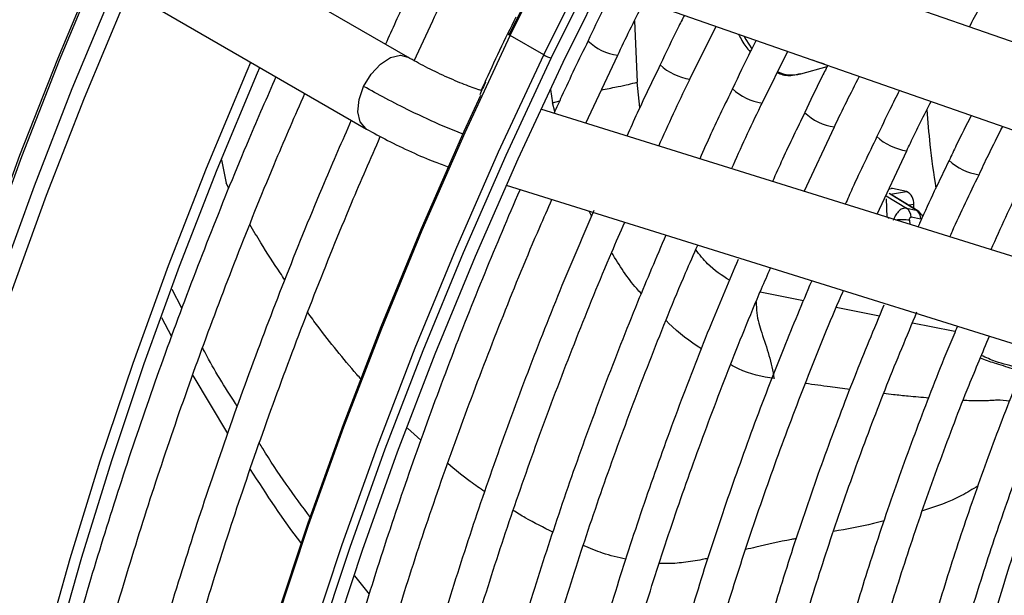
# Model space of a CAD drawing. Units: millimetres. Extents: x 5 to 414, y 3 to 291.
# Drawn here: x 198 to 200, y 48 to 50 of the extents above; entities that cross this region are included whole.
import ezdxf

# ---------------------------------------------------------------- set-up
doc = ezdxf.new("R2010")
doc.units = ezdxf.units.MM

msp = doc.modelspace()

# ---------------------------------------------------------------- linework, layer by layer
at = {"color": 7, "linetype": 'Continuous', "lineweight": 25}
for p, q in [((200.9964, 49.5515), (199.3534, 50.1249)), ((198.7027, 49.7146), (198.2485, 49.9768)), ((197.9008, 49.9081), (198.5861, 49.5125)), ((199.2458, 49.9153), (200.9195, 49.3312)), ((199.4974, 49.6529), (199.5709, 49.8019)), ((199.0858, 49.7213), (198.9915, 49.7757)), ((199.7009, 49.5857), (199.7728, 49.7314)), ((199.2045, 49.5288), (199.2939, 49.7202)), ((199.8094, 49.6678), (199.884, 49.6886)), ((198.9107, 49.6206), (198.905, 49.6224)), ((200.7495, 49.0462), (199.0777, 49.5684)), ((199.8196, 49.3366), (199.9043, 49.5185)), ((200.0245, 49.2726), (200.108, 49.4511)), ((198.9802, 49.3544), (200.6799, 48.8234)), ((200.1072, 49.3369), (200.0681, 49.3447)), ((200.0499, 49.3159), (200.052, 49.2641)), ((200.1395, 49.2824), (200.0626, 49.3294)), ((200.1071, 49.2899), (200.1347, 49.2843)), ((200.1285, 49.2892), (200.1281, 49.3001)), ((200.1481, 49.2589), (200.1205, 49.2644)), ((198.0666, 49.0082), (198.0389, 49.0612)), ((198.0092, 48.9822), (198.037, 48.9286)), ((198.0969, 48.8189), (198.1952, 48.655)), ((198.5944, 48.2035), (198.5538, 48.2548))]:
    msp.add_line(p, q, dxfattribs=at)
at = {"color": 8, "linetype": 'Continuous', "lineweight": 25}
for p, q in [((199.3417, 49.8172), (199.3487, 49.6443)), ((199.3563, 49.5728), (199.3487, 49.6443)), ((199.1042, 49.6242), (199.1107, 49.5866)), ((199.1107, 49.5866), (199.1305, 49.5921)), ((199.117, 49.5621), (199.1107, 49.5866)), ((198.1778, 49.4259), (198.1907, 49.3602)), ((198.1988, 49.3459), (198.1907, 49.3602)), ((200.0681, 49.3447), (200.0601, 49.3434)), ((200.0502, 49.3241), (200.1071, 49.2899)), ((200.1347, 49.2843), (200.0589, 49.3306)), ((200.0625, 49.3295), (200.1072, 49.3369)), ((200.1281, 49.3001), (200.1143, 49.2978)), ((199.2201, 49.2684), (199.2132, 49.2816)), ((200.0519, 49.2661), (200.059, 49.2618)), ((200.116, 49.2557), (200.1165, 49.2439)), ((199.6953, 49.0539), (199.8169, 49.0294)), ((199.9097, 49.0107), (200.0311, 48.9862)), ((200.1243, 48.9674), (200.2393, 48.9442)), ((200.2393, 48.9442), (200.245, 48.9431)), ((198.7393, 48.6366), (198.7023, 48.6703))]:
    msp.add_line(p, q, dxfattribs=at)
at = {"color": 7, "linetype": 'Continuous', "lineweight": 25, "flags": 128}
for points in [[(198.9891, 49.7796), (199.1229, 50.0503), (199.263, 50.3186), (199.4093, 50.5841), (199.5615, 50.8463), (199.7194, 51.1049), (199.8828, 51.3596), (200.0514, 51.6098), (200.225, 51.8554), (200.4034, 52.0958), (200.5861, 52.3307), (200.7731, 52.5599), (200.964, 52.7828), (201.1585, 52.9993), (201.3563, 53.209), (201.5571, 53.4116), (201.7607, 53.6067), (201.9668, 53.7941), (202.175, 53.9736), (202.385, 54.1448), (202.5965, 54.3075), (202.8092, 54.4614), (203.0228, 54.6063), (203.0233, 54.6067)], [(199.1069, 49.7116), (199.2407, 49.9823), (199.3809, 50.2506), (199.5271, 50.516), (199.6794, 50.7783), (199.8373, 51.0369), (200.0007, 51.2915), (200.1693, 51.5418), (200.3429, 51.7873), (200.5212, 52.0277)], [(199.1406, 49.7012), (199.2742, 49.9715), (199.4142, 50.2393), (199.5603, 50.5043), (199.7125, 50.7661), (199.8703, 51.0243), (200.0336, 51.2784), (200.2022, 51.5281), (200.3758, 51.773), (200.5541, 52.0128)], [(198.9915, 49.7757), (198.9894, 49.777), (198.9877, 49.7781), (198.9866, 49.779), (198.9859, 49.7796), (198.9859, 49.7801), (198.9864, 49.7802), (198.9875, 49.78), (198.9891, 49.7796)], [(197.3814, 46.4548), (197.4077, 46.6875), (197.4449, 46.9511), (197.4902, 47.2176), (197.5437, 47.4865), (197.6051, 47.7574), (197.6745, 48.0299), (197.7516, 48.3037), (197.8365, 48.5782), (197.9289, 48.8531), (198.0287, 49.128), (198.1358, 49.4024), (198.25, 49.6759), (198.2606, 49.7004)], [(198.0596, 46.4219), (198.1045, 46.6899), (198.1575, 46.9604), (198.2185, 47.233), (198.2873, 47.5072), (198.364, 47.7827), (198.4482, 48.059), (198.54, 48.3358), (198.6392, 48.6125), (198.7457, 48.8889), (198.8592, 49.1645), (198.9797, 49.4388), (199.1069, 49.7116)], [(198.0983, 46.417), (198.1426, 46.6845), (198.195, 46.9544), (198.2554, 47.2264), (198.3237, 47.5002), (198.3998, 47.7752), (198.4837, 48.0511), (198.5751, 48.3274), (198.6739, 48.6037), (198.7801, 48.8797), (198.8934, 49.1549), (199.0136, 49.4288), (199.1406, 49.7012)], [(199.8769, 49.6951), (199.8529, 49.7022), (199.8439, 49.7066)], [(197.4132, 46.4364), (197.4138, 46.4426), (197.4426, 46.7013), (197.4796, 46.9632), (197.5246, 47.2279), (197.5777, 47.4951), (197.6388, 47.7643), (197.7077, 48.0351), (197.7843, 48.307), (197.8686, 48.5798), (197.9604, 48.8529), (198.0596, 49.126), (198.166, 49.3986), (198.2794, 49.6703), (198.2861, 49.6857)], [(197.8397, 45.167), (197.8396, 45.2005), (197.8436, 45.4503), (197.8558, 45.7046), (197.8762, 45.9629), (197.9049, 46.2248), (197.9417, 46.4899), (197.9867, 46.758), (198.0397, 47.0285), (198.1006, 47.301), (198.1695, 47.5753), (198.2461, 47.8507), (198.3304, 48.1271), (198.4222, 48.4038), (198.5214, 48.6806), (198.6278, 48.9569), (198.7414, 49.2325), (198.8619, 49.5069), (198.9083, 49.6082)], [(200.0681, 49.3447), (200.0643, 49.3449), (200.064, 49.3448)]]:
    msp.add_lwpolyline(points, dxfattribs=at)
at = {"color": 8, "linetype": 'Continuous', "lineweight": 25, "flags": 128}
for points in [[(198.9915, 49.7757), (199.1256, 50.047), (199.266, 50.3158), (199.4126, 50.5818), (199.5652, 50.8446), (199.7234, 51.1038), (199.8872, 51.359), (200.0561, 51.6098), (200.2301, 51.8558), (200.4088, 52.0968)], [(199.0858, 49.7213), (199.2199, 49.9925), (199.3603, 50.2614), (199.5069, 50.5274), (199.6594, 50.7902), (199.8177, 51.0494), (199.9814, 51.3046), (200.1504, 51.5554), (200.3244, 51.8014), (200.5031, 52.0423)], [(196.9265, 46.0185), (196.9306, 46.264), (196.943, 46.5139), (196.9637, 46.7678), (196.9925, 47.0253), (197.0295, 47.286), (197.0747, 47.5496), (197.1278, 47.8155), (197.1889, 48.0835), (197.2579, 48.3531), (197.3347, 48.6238), (197.4191, 48.8953), (197.5109, 49.1671), (197.6102, 49.4388), (197.7167, 49.7101), (197.8163, 49.9482)], [(196.9311, 46.0134), (196.9353, 46.259), (196.9477, 46.509), (196.9683, 46.763), (196.9972, 47.0206), (197.0342, 47.2814), (197.0793, 47.5451), (197.1325, 47.8111), (197.1937, 48.0792), (197.2627, 48.3489), (197.3395, 48.6197), (197.4239, 48.8913), (197.5158, 49.1632), (197.6151, 49.4351), (197.7216, 49.7064), (197.8213, 49.9448)], [(196.9653, 45.9036), (196.9694, 46.1512), (196.9818, 46.4032), (197.0025, 46.6592), (197.0314, 46.9189), (197.0685, 47.1818), (197.1138, 47.4475), (197.1671, 47.7157), (197.2284, 47.9859), (197.2975, 48.2577), (197.3745, 48.5307), (197.4591, 48.8045), (197.5512, 49.0787), (197.6508, 49.3528), (197.7576, 49.6264), (197.8714, 49.8992), (197.8804, 49.9199)], [(196.9976, 45.8679), (197.0018, 46.1161), (197.0142, 46.3688), (197.035, 46.6256), (197.064, 46.8859), (197.1012, 47.1495), (197.1465, 47.416), (197.2, 47.6849), (197.2614, 47.9558), (197.3308, 48.2284), (197.4079, 48.5021), (197.4928, 48.7766), (197.5852, 49.0516), (197.685, 49.3264), (197.7921, 49.6008), (197.9062, 49.8743), (197.9169, 49.8988)], [(197.8418, 45.011), (197.8396, 45.1869), (197.8436, 45.4372), (197.8558, 45.692), (197.8763, 45.9508), (197.905, 46.2133), (197.942, 46.4791), (197.987, 46.7477), (198.0401, 47.0187), (198.1012, 47.2919), (198.1702, 47.5667), (198.247, 47.8427), (198.3314, 48.1196), (198.4234, 48.397), (198.5228, 48.6743), (198.6295, 48.9513), (198.7433, 49.2274), (198.864, 49.5024), (198.9915, 49.7757)], [(199.6489, 49.7746), (199.6546, 49.7642), (199.6713, 49.7382)], [(197.9361, 44.9566), (197.9339, 45.1325), (197.9379, 45.3828), (197.9501, 45.6376), (197.9706, 45.8964), (197.9993, 46.1589), (198.0362, 46.4246), (198.0813, 46.6932), (198.1344, 46.9643), (198.1955, 47.2375), (198.2645, 47.5123), (198.3412, 47.7883), (198.4257, 48.0652), (198.5177, 48.3425), (198.6171, 48.6199), (198.7238, 48.8968), (198.8376, 49.173), (198.9583, 49.4479), (199.0858, 49.7213)], [(198.5784, 49.6326), (198.5993, 49.6673), (198.6257, 49.6955), (198.6543, 49.7138), (198.6817, 49.7201), (198.7028, 49.7146)], [(198.5864, 49.5123), (198.5842, 49.5137), (198.5685, 49.5324), (198.562, 49.5608), (198.5654, 49.5957), (198.5784, 49.6326)]]:
    msp.add_lwpolyline(points, dxfattribs=at)
at = {"color": 8, "linetype": 'Continuous', "lineweight": 25}
for centre, radius, start, end in [((199.3158, 49.8734), 0.1547, 226.7314, 261.8453), ((199.5192, 49.806), 0.1546, 226.7125, 261.8529), ((199.7855, 49.7625), 0.0977, 245.2851, 284.1986), ((199.7226, 49.7386), 0.1544, 226.7004, 261.87), ((199.9263, 49.6717), 0.1548, 226.7335, 261.8181), ((200.1294, 49.6039), 0.1542, 226.6974, 261.9174), ((200.3327, 49.5366), 0.1541, 226.7268, 261.9885), ((200.0946, 49.1055), 0.1517, 81.8918, 96.6376)]:
    msp.add_arc(centre, radius, start, end, dxfattribs=at)
at = {"color": 7, "linetype": 'Continuous', "lineweight": 25}
for centre, radius, start, end in [((199.1479, 49.8288), 0.1242, 239.9984, 250.7377), ((200.0903, 49.303), 0.0379, 355.6587, 63.5009), ((200.0898, 49.2646), 0.0307, 359.7078, 55.712), ((200.1174, 49.259), 0.0307, 359.7078, 55.712)]:
    msp.add_arc(centre, radius, start, end, dxfattribs=at)
at = {"color": 8, "linetype": 'Continuous', "lineweight": 25}
msp.add_ellipse((200.1215, 49.2446), major_axis=(0.0159, 0.0389), ratio=0.595485, start_param=6.187106, end_param=6.393194, dxfattribs=at)
at = {"color": 7, "linetype": 'Continuous', "lineweight": 25}
msp.add_ellipse((200.1215, 49.2446), major_axis=(0.0159, 0.0389), ratio=0.595485, start_param=5.923249, end_param=6.187106, dxfattribs=at)
for points, knots in [([(200.2847, 49.7999), (200.3038, 49.8364), (200.3611, 49.9454), (200.4624, 50.124), (200.5879, 50.3354), (200.7187, 50.5433), (200.8542, 50.7474), (200.9943, 50.9472), (201.1386, 51.1426), (201.2869, 51.3329), (201.4388, 51.5182), (201.5945, 51.6972), (201.7037, 51.8188), (201.7617, 51.8788), (201.7658, 51.883)], [0, 0, 0, 0, 0.0476308, 0.1421519, 0.2366734, 0.3311943, 0.4257137, 0.5202308, 0.6147447, 0.7092547, 0.80376, 0.8982598, 0.9927533, 1, 1, 1, 1]), ([(198.7314, 49.9465), (198.7202, 49.9236), (198.6883, 49.8587), (198.6588, 49.7933), (198.6397, 49.751)], [0, 0, 0, 0, 0.354124, 1, 1, 1, 1]), ([(198.7211, 49.7047), (198.7381, 49.7424), (198.7685, 49.8098), (198.8012, 49.8766), (198.8156, 49.9061)], [0, 0, 0, 0, 0.5588472, 1, 1, 1, 1]), ([(199.28, 49.9034), (199.271, 49.8858), (199.2469, 49.8385), (199.2245, 49.7906), (199.2104, 49.7604)], [0, 0, 0, 0, 0.370915, 1, 1, 1, 1]), ([(199.2939, 49.7202), (199.2952, 49.7229), (199.319, 49.7739), (199.3447, 49.8244), (199.369, 49.8723)], [0, 0, 0, 0, 0.052107, 1, 1, 1, 1]), ([(199.0068, 49.8277), (198.9763, 49.765), (198.9429, 49.6963), (198.912, 49.627), (198.9094, 49.621)], [0, 0, 0, 0, 0.9135128, 1, 1, 1, 1]), ([(199.4818, 49.833), (199.4758, 49.8213), (199.4522, 49.775), (199.4303, 49.7282), (199.4139, 49.6931)], [0, 0, 0, 0, 0.252076, 1, 1, 1, 1]), ([(199.2104, 49.7604), (199.1851, 49.7085), (199.1522, 49.6409), (199.1217, 49.5726), (199.1147, 49.5569)], [0, 0, 0, 0, 0.768677, 1, 1, 1, 1]), ([(199.6837, 49.7624), (199.6787, 49.7527), (199.6556, 49.7075), (199.6342, 49.6618), (199.6174, 49.6259)], [0, 0, 0, 0, 0.215552, 1, 1, 1, 1]), ([(199.6342, 49.7798), (199.6406, 49.7674), (199.6504, 49.7486), (199.6628, 49.7345), (199.6671, 49.7297)], [0, 0, 0, 0, 0.65798, 1, 1, 1, 1]), ([(198.9055, 49.6222), (198.8916, 49.6269), (198.8639, 49.6364), (198.8085, 49.6603), (198.751, 49.6879), (198.7186, 49.7058), (198.7024, 49.7148)], [0, 0, 0, 0, 0.247512, 0.496685, 0.747515, 1, 1, 1, 1]), ([(199.4139, 49.6931), (199.3919, 49.648), (199.3594, 49.5815), (199.3295, 49.5143), (199.3198, 49.4928)], [0, 0, 0, 0, 0.678844, 1, 1, 1, 1]), ([(199.7433, 49.6716), (199.7458, 49.6704), (199.7595, 49.6639), (199.7827, 49.662), (199.8019, 49.667), (199.8096, 49.669)], [0, 0, 0, 0, 0.115492, 0.639452, 1, 1, 1, 1]), ([(199.8857, 49.692), (199.8796, 49.6802), (199.857, 49.636), (199.8361, 49.5913), (199.8209, 49.5586)], [0, 0, 0, 0, 0.268531, 1, 1, 1, 1]), ([(198.3313, 49.6596), (198.3056, 49.6009), (198.2421, 49.4559), (198.1479, 49.2234), (198.048, 48.9627), (197.9549, 48.7015), (197.8684, 48.4404), (197.7888, 48.1796), (197.716, 47.9195), (197.6503, 47.6605), (197.5917, 47.4029), (197.5402, 47.147), (197.4961, 46.8933), (197.4602, 46.652), (197.4426, 46.4968), (197.4344, 46.4242)], [0, 0, 0, 0, 0.054141, 0.133749, 0.213359, 0.292972, 0.372588, 0.452208, 0.531831, 0.611458, 0.69109, 0.770727, 0.850368, 0.930014, 1, 1, 1, 1]), ([(198.9219, 49.6445), (198.9191, 49.6387), (198.9133, 49.6267), (198.9079, 49.6146), (198.9052, 49.6084)], [0, 0, 0, 0, 0.483787, 1, 1, 1, 1]), ([(199.4096, 49.4647), (199.4371, 49.5255), (199.4655, 49.5885), (199.4963, 49.6508), (199.4974, 49.6529)], [0, 0, 0, 0, 0.9650961, 1, 1, 1, 1]), ([(199.9043, 49.5185), (199.9043, 49.5186), (199.9266, 49.5665), (199.9508, 49.6137), (199.9748, 49.6609)], [0, 0, 0, 0, 0.002902, 1, 1, 1, 1]), ([(199.6174, 49.6259), (199.5967, 49.5836), (199.5648, 49.5182), (199.5354, 49.4522), (199.5251, 49.4289)], [0, 0, 0, 0, 0.64762, 1, 1, 1, 1]), ([(200.0878, 49.6215), (200.0786, 49.6035), (200.0565, 49.5605), (200.0362, 49.5169), (200.0243, 49.4914)], [0, 0, 0, 0, 0.4164029, 1, 1, 1, 1]), ([(197.5226, 46.3732), (197.5312, 46.4511), (197.5488, 46.6107), (197.5846, 46.8558), (197.6277, 47.1071), (197.6781, 47.3606), (197.7356, 47.616), (197.8002, 47.873), (197.8719, 48.1311), (197.9504, 48.39), (198.0357, 48.6493), (198.1276, 48.9088), (198.2263, 49.1679), (198.321, 49.4027), (198.3855, 49.5506), (198.4126, 49.6126)], [0, 0, 0, 0, 0.075151, 0.154017, 0.232887, 0.311762, 0.390641, 0.469525, 0.548413, 0.627305, 0.7062, 0.785099, 0.864001, 0.942906, 1, 1, 1, 1]), ([(200.108, 49.4511), (200.1114, 49.4584), (200.1332, 49.5052), (200.1569, 49.5514), (200.1768, 49.5904)], [0, 0, 0, 0, 0.156545, 1, 1, 1, 1]), ([(199.6147, 49.4007), (199.6412, 49.4595), (199.6691, 49.5214), (199.6994, 49.5827), (199.7009, 49.5857)], [0, 0, 0, 0, 0.950851, 1, 1, 1, 1]), ([(200.1649, 49.5666), (200.1673, 49.534), (200.1729, 49.4601), (200.184, 49.3861), (200.1902, 49.3448)], [0, 0, 0, 0, 0.440233, 1, 1, 1, 1]), ([(198.5435, 49.5371), (198.5177, 49.4784), (198.4542, 49.3335), (198.36, 49.101), (198.2601, 48.8402), (198.167, 48.579), (198.0806, 48.3179), (198.0009, 48.0571), (197.9282, 47.797), (197.8624, 47.538), (197.8038, 47.2804), (197.7523, 47.0246), (197.7082, 46.7709), (197.6723, 46.5295), (197.6547, 46.3743), (197.6465, 46.3017)], [0, 0, 0, 0, 0.054141, 0.133749, 0.213359, 0.292972, 0.372588, 0.452208, 0.531831, 0.611458, 0.69109, 0.770727, 0.850368, 0.930014, 1, 1, 1, 1]), ([(199.8209, 49.5586), (199.7996, 49.5152), (199.7682, 49.4508), (199.7393, 49.3858), (199.73, 49.3646)], [0, 0, 0, 0, 0.675387, 1, 1, 1, 1]), ([(200.2899, 49.551), (200.2755, 49.523), (200.254, 49.481), (200.2342, 49.4384), (200.2276, 49.4242)], [0, 0, 0, 0, 0.666422, 1, 1, 1, 1]), ([(198.5864, 49.5123), (198.6055, 49.5018), (198.6437, 49.4806), (198.7132, 49.4475), (198.7754, 49.4206), (198.8056, 49.4101), (198.8181, 49.4058)], [0, 0, 0, 0, 0.268236, 0.537946, 0.809132, 1, 1, 1, 1]), ([(200.3118, 49.3838), (200.3204, 49.4023), (200.3417, 49.448), (200.3649, 49.4931), (200.3787, 49.52)], [0, 0, 0, 0, 0.404663, 1, 1, 1, 1]), ([(197.7348, 46.2508), (197.7434, 46.3286), (197.761, 46.4883), (197.7967, 46.7333), (197.8398, 46.9846), (197.8902, 47.2382), (197.9477, 47.4936), (198.0124, 47.7505), (198.084, 48.0086), (198.1625, 48.2675), (198.2478, 48.5268), (198.3398, 48.7863), (198.4384, 49.0454), (198.5333, 49.2807), (198.598, 49.4289), (198.6253, 49.4914)], [0, 0, 0, 0, 0.075123, 0.15396, 0.232802, 0.311648, 0.390499, 0.469354, 0.548213, 0.627076, 0.705942, 0.784812, 0.863685, 0.942561, 1, 1, 1, 1]), ([(200.0243, 49.4914), (200.0006, 49.4428), (199.9698, 49.3795), (199.9415, 49.3155), (199.9349, 49.3006)], [0, 0, 0, 0, 0.76763, 1, 1, 1, 1]), ([(200.2276, 49.4242), (200.1995, 49.3665), (200.1693, 49.3042), (200.1417, 49.2413), (200.1397, 49.2366)], [0, 0, 0, 0, 0.926568, 1, 1, 1, 1]), ([(200.2295, 49.2086), (200.2319, 49.214), (200.2578, 49.2728), (200.2861, 49.331), (200.3118, 49.3838)], [0, 0, 0, 0, 0.092377, 1, 1, 1, 1]), ([(199.018, 49.3408), (198.9847, 49.2629), (198.9159, 49.1019), (198.8194, 48.8567), (198.7269, 48.606), (198.6411, 48.355), (198.5621, 48.1043), (198.4899, 47.8542), (198.4247, 47.6051), (198.3666, 47.3572), (198.3157, 47.111), (198.2718, 46.8668), (198.236, 46.6253), (198.2138, 46.4542), (198.2057, 46.3646), (198.2047, 46.3537)], [0, 0, 0, 0, 0.077681, 0.160456, 0.243234, 0.326015, 0.4088, 0.49159, 0.574384, 0.657183, 0.739988, 0.822798, 0.905614, 0.988436, 1, 1, 1, 1]), ([(200.4306, 49.3571), (200.4301, 49.356), (200.3998, 49.295), (200.3721, 49.2332), (200.345, 49.1725)], [0, 0, 0, 0, 0.017582, 1, 1, 1, 1]), ([(198.3027, 46.3889), (198.3077, 46.436), (198.3211, 46.5614), (198.3509, 46.7685), (198.3915, 47.0095), (198.4396, 47.2528), (198.4947, 47.498), (198.557, 47.7447), (198.6262, 47.9926), (198.7023, 48.2412), (198.7852, 48.4903), (198.8747, 48.7393), (198.9711, 48.988), (199.0492, 49.1798), (199.0972, 49.2881), (199.1088, 49.3142)], [0, 0, 0, 0, 0.050454, 0.13433, 0.218212, 0.302099, 0.385991, 0.469888, 0.553791, 0.637698, 0.721609, 0.805525, 0.889444, 0.973366, 1, 1, 1, 1]), ([(200.1071, 49.2899), (200.1033, 49.2898), (200.0958, 49.2897), (200.0845, 49.2808), (200.0754, 49.2688), (200.0718, 49.2598), (200.07, 49.2553)], [0, 0, 0, 0, 0.2779521, 0.5566443, 0.777694, 1, 1, 1, 1]), ([(199.2263, 49.2831), (199.1962, 49.2127), (199.1314, 49.0613), (199.0395, 48.8276), (198.9493, 48.5827), (198.8659, 48.3377), (198.7893, 48.093), (198.7195, 47.8488), (198.6567, 47.6056), (198.601, 47.3638), (198.5524, 47.1237), (198.5113, 46.8858), (198.4781, 46.6586), (198.4623, 46.5124), (198.4548, 46.4435)], [0, 0, 0, 0, 0.073797, 0.158822, 0.243849, 0.32888, 0.413916, 0.498956, 0.584002, 0.669053, 0.75411, 0.839174, 0.924244, 1, 1, 1, 1]), ([(200.116, 49.2557), (200.116, 49.2571), (200.1161, 49.2598), (200.1172, 49.2627), (200.1188, 49.2644), (200.1199, 49.2644), (200.1205, 49.2644)], [0, 0, 0, 0, 0.298957, 0.583749, 0.795585, 1, 1, 1, 1]), ([(200.1531, 49.266), (200.1528, 49.2667), (200.1513, 49.2696), (200.1484, 49.2736), (200.1456, 49.2764), (200.1444, 49.2775)], [0, 0, 0, 0, 0.140277, 0.663869, 1, 1, 1, 1]), ([(198.5526, 46.4786), (198.5542, 46.4952), (198.5632, 46.5879), (198.5869, 46.7598), (198.6238, 46.9941), (198.6685, 47.231), (198.7203, 47.4698), (198.7793, 47.7103), (198.8452, 47.952), (198.918, 48.1945), (198.9977, 48.4376), (199.0839, 48.6807), (199.1771, 48.9235), (199.2539, 49.1135), (199.3017, 49.222), (199.3141, 49.2501)], [0, 0, 0, 0, 0.0188242, 0.1052402, 0.1916618, 0.2780894, 0.3645228, 0.4509621, 0.537407, 0.6238572, 0.7103122, 0.7967718, 0.8832355, 0.9697027, 1, 1, 1, 1]), ([(199.4297, 49.214), (199.4028, 49.1511), (199.3421, 49.009), (199.2552, 48.7868), (199.1677, 48.548), (199.0871, 48.309), (199.0132, 48.0703), (198.9462, 47.8323), (198.8862, 47.5953), (198.8333, 47.3598), (198.7876, 47.126), (198.7494, 46.8946), (198.7218, 46.6968), (198.7099, 46.5776), (198.7055, 46.5336)], [0, 0, 0, 0, 0.069903, 0.157738, 0.245578, 0.333422, 0.42127, 0.509125, 0.596985, 0.684851, 0.772724, 0.860604, 0.948492, 1, 1, 1, 1]), ([(198.8026, 46.5684), (198.81, 46.6338), (198.826, 46.774), (198.8594, 46.9925), (198.9008, 47.2227), (198.9495, 47.4551), (199.0054, 47.6892), (199.0683, 47.9246), (199.1381, 48.161), (199.2148, 48.3979), (199.298, 48.6349), (199.3882, 48.8717), (199.4621, 49.0555), (199.508, 49.1599), (199.5194, 49.186)], [0, 0, 0, 0, 0.077998, 0.167203, 0.256414, 0.345632, 0.434857, 0.524087, 0.613324, 0.702566, 0.791814, 0.881066, 0.970322, 1, 1, 1, 1]), ([(199.6333, 49.1456), (199.6079, 49.0859), (199.5498, 48.9492), (199.4665, 48.7343), (199.3822, 48.5016), (199.3047, 48.2689), (199.234, 48.0365), (199.1702, 47.8048), (199.1135, 47.5743), (199.0639, 47.3453), (199.0214, 47.1182), (198.9868, 46.8936), (198.9649, 46.7285), (198.9569, 46.6395), (198.9555, 46.6233)], [0, 0, 0, 0, 0.070412, 0.161329, 0.25225, 0.343175, 0.434106, 0.525044, 0.615988, 0.706939, 0.797898, 0.888865, 0.979841, 1, 1, 1, 1]), ([(199.0532, 46.6585), (199.0576, 46.7001), (199.0697, 46.8144), (199.0976, 47.0045), (199.1361, 47.228), (199.1821, 47.4539), (199.2352, 47.6815), (199.2953, 47.9105), (199.3624, 48.1406), (199.4363, 48.3712), (199.5169, 48.602), (199.6044, 48.8325), (199.6738, 49.006), (199.716, 49.1021), (199.7247, 49.1218)], [0, 0, 0, 0, 0.0530405, 0.1453091, 0.2375848, 0.3298679, 0.4221584, 0.5144559, 0.6067602, 0.6990707, 0.791387, 0.8837085, 0.9760346, 1, 1, 1, 1]), ([(199.8395, 49.0836), (199.8132, 49.0211), (199.7553, 48.8837), (199.6735, 48.6701), (199.5928, 48.4438), (199.519, 48.2175), (199.452, 47.9916), (199.3919, 47.7665), (199.3389, 47.5427), (199.2931, 47.3206), (199.2547, 47.1006), (199.225, 46.8977), (199.2115, 46.7698), (199.2056, 46.7132)], [0, 0, 0, 0, 0.078373, 0.17246, 0.266552, 0.36065, 0.454755, 0.548866, 0.642985, 0.737113, 0.831249, 0.925395, 1, 1, 1, 1]), ([(199.3033, 46.7483), (199.3056, 46.7709), (199.3147, 46.8639), (199.3384, 47.0303), (199.3742, 47.247), (199.4178, 47.4663), (199.4684, 47.6873), (199.5262, 47.9098), (199.5908, 48.1334), (199.6623, 48.3576), (199.7404, 48.582), (199.8256, 48.8061), (199.889, 48.9648), (199.9257, 49.0484), (199.9298, 49.0578)], [0, 0, 0, 0, 0.030838, 0.126505, 0.22218, 0.317863, 0.413555, 0.509255, 0.604962, 0.700676, 0.796397, 0.892124, 0.987856, 1, 1, 1, 1]), ([(200.0435, 49.0166), (200.0155, 48.9491), (199.9572, 48.8087), (199.8766, 48.5945), (199.8001, 48.3746), (199.7304, 48.1549), (199.6676, 47.9358), (199.6117, 47.7177), (199.563, 47.501), (199.5214, 47.286), (199.4876, 47.0735), (199.4658, 46.9124), (199.4578, 46.8233), (199.4559, 46.8031)], [0, 0, 0, 0, 0.090578, 0.188406, 0.286241, 0.384083, 0.481932, 0.579789, 0.677655, 0.775532, 0.873418, 0.971315, 1, 1, 1, 1]), ([(199.5534, 46.8416), (199.5541, 46.8487), (199.5611, 46.9237), (199.5815, 47.0698), (199.6151, 47.2797), (199.6566, 47.4923), (199.7051, 47.7067), (199.7607, 47.9225), (199.8232, 48.1395), (199.8926, 48.357), (199.9688, 48.5748), (200.0496, 48.7886), (200.1083, 48.9293), (200.1368, 48.9978)], [0, 0, 0, 0, 0.01027, 0.109724, 0.209188, 0.308661, 0.408143, 0.507634, 0.607134, 0.706643, 0.806158, 0.905681, 1, 1, 1, 1]), ([(200.2512, 48.9574), (200.2476, 48.9491), (200.2136, 48.8704), (200.1549, 48.7203), (200.076, 48.5074), (200.0044, 48.2943), (199.9393, 48.0815), (199.8813, 47.8695), (199.8303, 47.6586), (199.7864, 47.4493), (199.75, 47.2421), (199.7228, 47.0563), (199.711, 46.9411), (199.7061, 46.893)], [0, 0, 0, 0, 0.011923, 0.113576, 0.215235, 0.316901, 0.418575, 0.520258, 0.621951, 0.723654, 0.825369, 0.927096, 1, 1, 1, 1]), ([(199.8029, 46.9278), (199.8106, 46.9928), (199.8261, 47.1244), (199.8587, 47.3263), (199.8982, 47.5319), (199.9451, 47.7396), (199.9989, 47.9487), (200.0597, 48.1588), (200.1273, 48.3696), (200.2019, 48.5805), (200.2729, 48.7673), (200.3217, 48.8833), (200.3411, 48.9293)], [0, 0, 0, 0, 0.101254, 0.205016, 0.30879, 0.412574, 0.516368, 0.620173, 0.723987, 0.827809, 0.931639, 1, 1, 1, 1]), ([(198.2225, 48.7316), (198.1929, 48.7777), (198.1589, 48.8308), (198.1286, 48.8894), (198.1246, 48.8971)], [0, 0, 0, 0, 0.869069, 1, 1, 1, 1]), ([(200.4572, 48.893), (200.4469, 48.8689), (200.4078, 48.7766), (200.3462, 48.6151), (200.2726, 48.4091), (200.2062, 48.203), (200.1466, 47.9975), (200.0939, 47.7929), (200.0484, 47.5898), (200.0099, 47.3883), (199.9796, 47.1895), (199.9617, 47.0542), (199.956, 46.9862), (199.9557, 46.9826)], [0, 0, 0, 0, 0.037516, 0.14376, 0.250012, 0.356273, 0.462543, 0.568824, 0.675117, 0.781423, 0.887743, 0.994076, 1, 1, 1, 1]), ([(200.4327, 48.8349), (200.4294, 48.8363), (200.4054, 48.8465), (200.3666, 48.8529), (200.3316, 48.8689), (200.3185, 48.8749)], [0, 0, 0, 0, 0.089506, 0.658484, 1, 1, 1, 1]), ([(200.0534, 47.0177), (200.06, 47.0751), (200.0741, 47.1969), (200.1046, 47.3865), (200.1428, 47.5853), (200.1883, 47.786), (200.2408, 47.9882), (200.3003, 48.1914), (200.3665, 48.3952), (200.4398, 48.599), (200.5, 48.7558), (200.5377, 48.8442), (200.5466, 48.8651)], [0, 0, 0, 0, 0.09698, 0.205616, 0.314264, 0.422925, 0.531597, 0.640281, 0.748976, 0.85768, 0.966393, 1, 1, 1, 1]), ([(200.602, 48.8478), (200.5858, 48.8084), (200.5424, 48.703), (200.4791, 48.5308), (200.4116, 48.3319), (200.3511, 48.1333), (200.2975, 47.9355), (200.251, 47.7388), (200.2116, 47.5439), (200.1797, 47.3511), (200.1556, 47.1689), (200.1457, 47.0526), (200.1412, 46.9986)], [0, 0, 0, 0, 0.063105, 0.168694, 0.274291, 0.379898, 0.485516, 0.591148, 0.696793, 0.802453, 0.908129, 1, 1, 1, 1]), ([(200.8, 44.8975), (200.7891, 44.9083), (200.7484, 44.9484), (200.684, 45.0269), (200.6073, 45.1324), (200.5374, 45.2464), (200.474, 45.368), (200.4174, 45.4968), (200.3676, 45.6328), (200.3249, 45.7754), (200.2893, 45.9245), (200.2609, 46.0796), (200.2397, 46.2404), (200.2258, 46.4065), (200.2193, 46.5776), (200.2202, 46.7532), (200.2284, 46.9329), (200.244, 47.1164), (200.267, 47.303), (200.2972, 47.4925), (200.3347, 47.6843), (200.3793, 47.878), (200.431, 48.0731), (200.4895, 48.2691), (200.5551, 48.4657), (200.6214, 48.6484), (200.6689, 48.7651), (200.6898, 48.8165)], [0, 0, 0, 0, 0.015259, 0.056967, 0.098613, 0.140196, 0.181718, 0.223187, 0.264612, 0.306001, 0.347363, 0.388707, 0.430038, 0.471361, 0.512682, 0.554001, 0.595323, 0.636647, 0.677975, 0.719309, 0.760647, 0.801991, 0.84334, 0.884694, 0.926052, 0.967415, 1, 1, 1, 1]), ([(200.7261, 48.8121), (200.7033, 48.7542), (200.6554, 48.6327), (200.5905, 48.447), (200.5297, 48.2558), (200.476, 48.0651), (200.4293, 47.8755), (200.3898, 47.6874), (200.3575, 47.5014), (200.3326, 47.3178), (200.315, 47.1372), (200.305, 46.9599), (200.3024, 46.7865), (200.3074, 46.6174), (200.3199, 46.4529), (200.34, 46.2936), (200.3674, 46.1398), (200.4023, 45.992), (200.4445, 45.8504), (200.494, 45.7156), (200.5505, 45.5878), (200.614, 45.4675), (200.6843, 45.3548), (200.7611, 45.2502), (200.8443, 45.1539), (200.9336, 45.0662), (201.0287, 44.9871), (201.1296, 44.9172), (201.2331, 44.8569), (201.3054, 44.8248), (201.3404, 44.8093)], [0, 0, 0, 0, 0.032735, 0.06871, 0.10469, 0.140673, 0.176662, 0.212656, 0.248655, 0.28466, 0.320671, 0.356688, 0.39271, 0.428737, 0.464767, 0.500797, 0.536824, 0.572843, 0.608848, 0.644833, 0.68079, 0.71671, 0.752585, 0.788407, 0.824173, 0.859883, 0.89554, 0.931156, 0.966745, 1, 1, 1, 1]), ([(198.4286, 48.4185), (198.3824, 48.4811), (198.3329, 48.5481), (198.2879, 48.6232), (198.2849, 48.6282)], [0, 0, 0, 0, 0.933108, 1, 1, 1, 1]), ([(198.2587, 48.5545), (198.3047, 48.4832), (198.3514, 48.4107), (198.4019, 48.3467), (198.4028, 48.3456)], [0, 0, 0, 0, 0.983239, 1, 1, 1, 1])]:
    msp.add_open_spline(points, degree=3, knots=knots, dxfattribs=at)
at = {"color": 8, "linetype": 'Continuous', "lineweight": 25}
for points, knots in [([(199.2482, 49.6223), (199.2497, 49.6227), (199.2665, 49.6266), (199.3074, 49.6337), (199.3327, 49.6402), (199.3487, 49.6443)], [0, 0, 0, 0, 0.034289, 0.39433, 1, 1, 1, 1]), ([(198.8583, 49.498), (198.84, 49.5053), (198.7936, 49.5239), (198.7163, 49.5599), (198.6388, 49.5988), (198.5985, 49.6214), (198.5784, 49.6326)], [0, 0, 0, 0, 0.20127, 0.511533, 0.755766, 1, 1, 1, 1]), ([(198.3562, 49.0884), (198.3519, 49.0947), (198.3287, 49.1284), (198.2959, 49.18), (198.2681, 49.2263), (198.2579, 49.2433)], [0, 0, 0, 0, 0.126286, 0.68038, 1, 1, 1, 1]), ([(199.6086, 49.0867), (199.5876, 49.1002), (199.5541, 49.1216), (199.5247, 49.1589), (199.5137, 49.1729)], [0, 0, 0, 0, 0.6268719, 1, 1, 1, 1]), ([(199.3602, 49.0494), (199.356, 49.054), (199.325, 49.0868), (199.2991, 49.1286), (199.2768, 49.1647)], [0, 0, 0, 0, 0.138342, 1, 1, 1, 1]), ([(199.684, 49.0263), (199.6843, 49.0157), (199.6852, 48.9851), (199.7003, 48.9354), (199.7211, 48.8765), (199.7303, 48.8319), (199.7349, 48.8098)], [0, 0, 0, 0, 0.136582, 0.394095, 0.700627, 1, 1, 1, 1]), ([(198.5717, 48.8074), (198.5674, 48.8121), (198.5438, 48.8384), (198.5029, 48.8884), (198.4568, 48.9466), (198.4302, 48.9834), (198.4208, 48.9965)], [0, 0, 0, 0, 0.080465, 0.445881, 0.803653, 1, 1, 1, 1]), ([(199.5296, 48.8935), (199.4977, 48.9148), (199.4634, 48.9376), (199.4327, 48.9711), (199.4305, 48.9734)], [0, 0, 0, 0, 0.9300839, 1, 1, 1, 1]), ([(200.4297, 48.8277), (200.4219, 48.8309), (200.397, 48.8412), (200.3583, 48.8514), (200.3286, 48.8625), (200.3154, 48.8675)], [0, 0, 0, 0, 0.203265, 0.645553, 1, 1, 1, 1]), ([(199.7349, 48.8098), (199.7012, 48.8157), (199.6601, 48.8229), (199.6194, 48.8452), (199.612, 48.8492)], [0, 0, 0, 0, 0.817935, 1, 1, 1, 1]), ([(199.8229, 48.7971), (199.8459, 48.7939), (199.887, 48.7882), (199.9293, 48.7828), (199.948, 48.7804)], [0, 0, 0, 0, 0.559114, 1, 1, 1, 1]), ([(200.0435, 48.7687), (200.0525, 48.7676), (200.0752, 48.765), (200.117, 48.7606), (200.1506, 48.7577), (200.17, 48.7561)], [0, 0, 0, 0, 0.21889, 0.550221, 1, 1, 1, 1]), ([(200.2676, 48.7493), (200.2742, 48.749), (200.2834, 48.7485), (200.2953, 48.7481), (200.303, 48.748), (200.3084, 48.7479), (200.3176, 48.7479), (200.3293, 48.7482), (200.3462, 48.7491), (200.3682, 48.7508), (200.3861, 48.749), (200.3985, 48.7478)], [0, 0, 0, 0, 0.163259, 0.225628, 0.287634, 0.349213, 0.35382, 0.507863, 0.62608, 0.74384, 1, 1, 1, 1]), ([(198.9194, 48.4915), (198.9058, 48.5008), (198.8702, 48.525), (198.8362, 48.5532), (198.8152, 48.5706)], [0, 0, 0, 0, 0.383021, 1, 1, 1, 1]), ([(200.309, 48.508), (200.2937, 48.4984), (200.2437, 48.4672), (200.19, 48.45), (200.1526, 48.4381)], [0, 0, 0, 0, 0.305563, 1, 1, 1, 1]), ([(199.1115, 48.3779), (199.0853, 48.3906), (199.0473, 48.4089), (199.0107, 48.4319), (198.9993, 48.4391)], [0, 0, 0, 0, 0.688591, 1, 1, 1, 1]), ([(200.0442, 48.4094), (200.0343, 48.4068), (199.986, 48.3942), (199.939, 48.386), (199.9016, 48.3795)], [0, 0, 0, 0, 0.204088, 1, 1, 1, 1]), ([(199.7965, 48.3596), (199.792, 48.3588), (199.7527, 48.3514), (199.7051, 48.341), (199.6639, 48.3309), (199.6541, 48.3285)], [0, 0, 0, 0, 0.088601, 0.784617, 1, 1, 1, 1]), ([(199.3168, 48.302), (199.295, 48.3067), (199.2549, 48.3154), (199.2152, 48.3323), (199.1971, 48.3399)], [0, 0, 0, 0, 0.544933, 1, 1, 1, 1]), ([(199.5483, 48.3038), (199.5429, 48.3027), (199.5199, 48.2976), (199.481, 48.292), (199.4408, 48.2883), (199.4179, 48.2894), (199.4113, 48.2897)], [0, 0, 0, 0, 0.119038, 0.507901, 0.857783, 1, 1, 1, 1])]:
    msp.add_open_spline(points, degree=3, knots=knots, dxfattribs=at)

doc.saveas('drawing.dxf')
